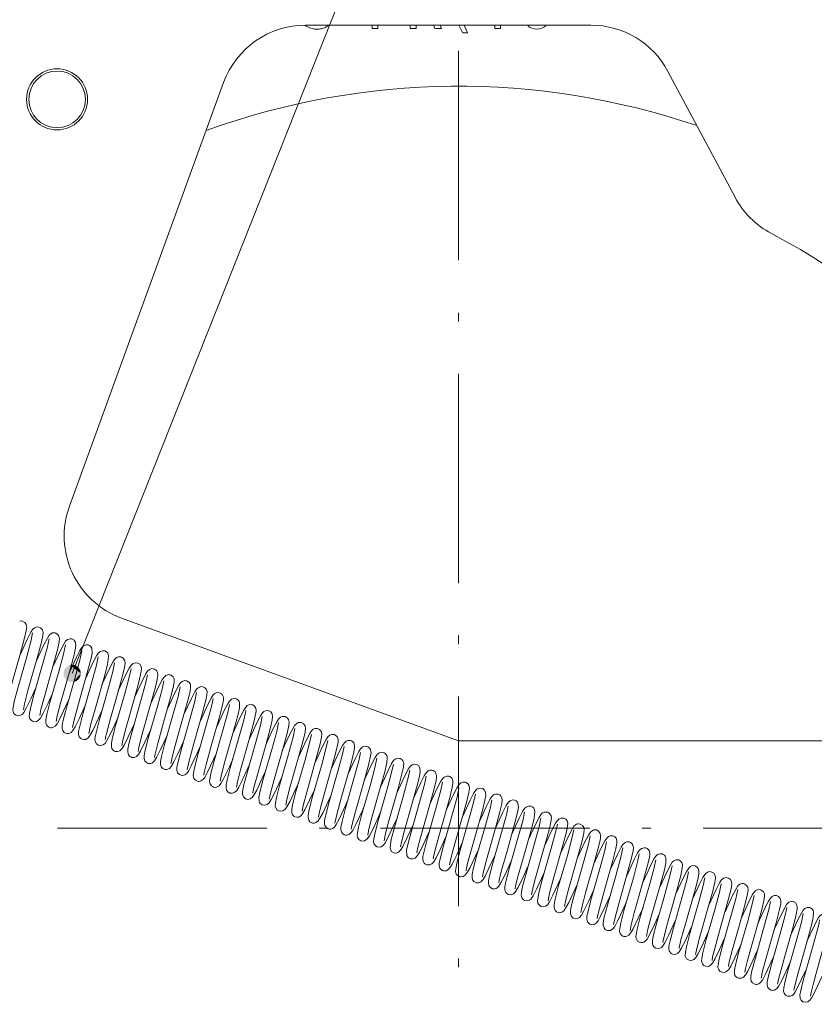
# Model space of a CAD drawing. Extents: x 30 to 578, y 14 to 406.
# Drawn here: x 446 to 492, y 146 to 202 of the extents above; entities that cross this region are included whole.
import ezdxf

# ---------------------------------------------------------------- set-up
doc = ezdxf.new("R2010")
doc.units = 0
doc.linetypes.add('DASHDOT', pattern=[18.5, 12, -3, 0.5, -3])

msp = doc.modelspace()

# ---------------------------------------------------------------- linework, layer by layer
at = {"color": 7, "linetype": 'DASHDOT', "lineweight": 13}
for p, q in [((471.114502, 255.714966), (471.114502, 55.659462)), ((571.142273, 155.68721), (371.086761, 155.68721))]:
    msp.add_line(p, q, dxfattribs=at)
at = {"color": 7, "lineweight": 13}
for p, q in [((462.32782, 201.676285), (462.333801, 201.68718)), ((462.394165, 201.635117), (462.32782, 201.676285)), ((462.358948, 201.68721), (478.712921, 201.68721)), ((462.460907, 201.598267), (462.394165, 201.635117)), ((462.528046, 201.565765), (462.460907, 201.598267)), ((462.595581, 201.537598), (462.528046, 201.565765)), ((462.663544, 201.513763), (462.595581, 201.537598)), ((462.731873, 201.494263), (462.663544, 201.513763)), ((462.800629, 201.479095), (462.731873, 201.494263)), ((462.869751, 201.468262), (462.800629, 201.479095)), ((462.939301, 201.461761), (462.869751, 201.468262)), ((463.009247, 201.459595), (462.939301, 201.461761)), ((463.079315, 201.461197), (463.009247, 201.459595)), ((463.146362, 201.465988), (463.079315, 201.461197)), ((463.210449, 201.473969), (463.146362, 201.465988)), ((463.271545, 201.485138), (463.210449, 201.473969)), ((463.32962, 201.499512), (463.271545, 201.485138)), ((463.384735, 201.517075), (463.32962, 201.499512)), ((463.436829, 201.537842), (463.384735, 201.517075)), ((463.485931, 201.561783), (463.436829, 201.537842)), ((463.532074, 201.588928), (463.485931, 201.561783)), ((463.575195, 201.619263), (463.532074, 201.588928)), ((463.623932, 201.659302), (463.575195, 201.619263)), ((463.652618, 201.687241), (463.623932, 201.659302)), ((466.168304, 201.505219), (466.168304, 201.687241)), ((466.506165, 201.505219), (466.168304, 201.505219)), ((466.506165, 201.687241), (466.506165, 201.505219)), ((468.357971, 201.505219), (468.357971, 201.687241)), ((468.695831, 201.505219), (468.357971, 201.505219)), ((468.695831, 201.687241), (468.695831, 201.505219)), ((469.759308, 201.505219), (469.680511, 201.687241)), ((470.149933, 201.505219), (469.759308, 201.505219)), ((470.065491, 201.687241), (470.149933, 201.505219)), ((471.188751, 201.575989), (471.134521, 201.687241)), ((471.274536, 201.41806), (471.188751, 201.575989)), ((471.370392, 201.257431), (471.274536, 201.41806)), ((471.436737, 201.687241), (471.477631, 201.593109)), ((471.477631, 201.593109), (471.556671, 201.427689)), ((471.556671, 201.427689), (471.64502, 201.257431)), ((473.193237, 201.505219), (473.193237, 201.687241)), ((473.531097, 201.505219), (473.193237, 201.505219)), ((473.531097, 201.687241), (473.531097, 201.505219)), ((475.090302, 201.659698), (475.068451, 201.687241)), ((475.195221, 201.572784), (475.090302, 201.659698)), ((475.316254, 201.510681), (475.195221, 201.572784)), ((475.4534, 201.473434), (475.316254, 201.510681)), ((475.60672, 201.461029), (475.4534, 201.473434)), ((475.76001, 201.473312), (475.60672, 201.461029)), ((475.897186, 201.510178), (475.76001, 201.473312)), ((476.018219, 201.571625), (475.897186, 201.510178)), ((476.123108, 201.657639), (476.018219, 201.571625)), ((476.146881, 201.687241), (476.123108, 201.657639)), ((471.64502, 201.257431), (471.370392, 201.257431)), ((483.125793, 199.038116), (486.967255, 191.827286)), ((448.824615, 174.120956), (457.660461, 198.397308)), ((471.114502, 160.68721), (451.812958, 167.712402)), ((447.02356, 167.2108), (447.06842, 167.2034)), ((456.531036, 163.759216), (456.555786, 163.745422)), ((458.930298, 162.416336), (458.930145, 162.411957)), ((464.000488, 161.042221), (463.982208, 161.047195)), ((503.087158, 160.68721), (471.114502, 160.68721)), ((467.387512, 159.337494), (467.378967, 159.267441)), ((454.258057, 159.056381), (454.284607, 159.048752)), ((458.659821, 158.289322), (458.664337, 158.298477)), ((459.33725, 157.691254), (459.336548, 157.680115)), ((472.487946, 157.953094), (472.505981, 157.944794)), ((461.703705, 156.355209), (461.736206, 156.336517)), ((479.928436, 155.238281), (479.957458, 155.232742)), ((471.198853, 152.892441), (471.234589, 152.886047)), ((474.823395, 152.463455), (474.809143, 152.405792)), ((475.403503, 152.315964), (475.31134, 151.866013)), ((489.420044, 151.788635), (489.458191, 151.766098)), ((478.674591, 150.169495), (478.650208, 150.180389)), ((482.9422, 149.109024), (482.944733, 149.113556)), ((483.773041, 148.830872), (483.768555, 148.787476)), ((487.162292, 147.081055), (487.17395, 147.078033))]:
    msp.add_line(p, q, dxfattribs=at)
for points in [[(448.97876, 164.544693), (485.493317, 256.477997), (488.493317, 256.477997)], [(446.133179, 167.544449), (446.268707, 167.470276), (446.35144, 167.344086), (446.37381, 167.200684), (446.351959, 167.005768), (446.256439, 166.579834), (445.982574, 165.575775), (445.483948, 163.825897), (445.295807, 163.102585), (445.241516, 162.809494)], [(445.990173, 165.600952), (446.415039, 166.522095), (446.618469, 166.91452), (446.712738, 167.058517), (446.812958, 167.155136), (446.915375, 167.201828), (447.02356, 167.2108)], [(447.06842, 167.2034), (447.17337, 167.156265), (447.276031, 167.037018), (447.312744, 166.891724), (447.299469, 166.709824), (447.219391, 166.331131), (446.993774, 165.486343), (446.445709, 163.562866), (446.244232, 162.797195), (446.181458, 162.467758)], [(446.713531, 166.862564), (446.630066, 166.446991), (446.392548, 165.564499), (445.86145, 163.701111), (445.661804, 162.941238), (445.593872, 162.608475), (445.583038, 162.43103), (445.618164, 162.295868), (445.681824, 162.207474), (445.760834, 162.151169)], [(447.653381, 166.520935), (447.542664, 165.996841), (447.248535, 164.927536), (446.766846, 163.234879), (446.588654, 162.544266), (446.530151, 162.242416), (446.522736, 162.087036), (446.561615, 161.945938), (446.625275, 161.861572), (446.702576, 161.808029)], [(446.92926, 165.257706), (447.355347, 166.181549), (447.558563, 166.573425), (447.662048, 166.728775), (447.760498, 166.818542), (447.860229, 166.861298), (448.008057, 166.861404)], [(448.070343, 166.839096), (448.15799, 166.775955), (448.219849, 166.685822), (448.252899, 166.535507), (448.236908, 166.353958), (448.156555, 165.978775), (447.916626, 165.08432), (447.386353, 163.224274), (447.189453, 162.478394), (447.121277, 162.126114)], [(447.870209, 164.918274), (448.301605, 165.852798), (448.496277, 166.22789), (448.604065, 166.389618), (448.712952, 166.484482), (448.860443, 166.528091), (448.951752, 166.518555)], [(449.100159, 166.431274), (449.161713, 166.338516), (449.192444, 166.189484), (449.175293, 166.005142), (449.087585, 165.602295), (448.842468, 164.693863), (448.312866, 162.835434), (448.121582, 162.105179), (448.060913, 161.784698)], [(448.593323, 166.179077), (448.481812, 165.651962), (448.187042, 164.580811), (447.705353, 162.887878), (447.526978, 162.195618), (447.468292, 161.887329), (447.465576, 161.716492), (447.507843, 161.591675), (447.571442, 161.513321), (447.647705, 161.463196)], [(448.807526, 164.570435), (449.225861, 165.478455), (449.41629, 165.850784), (449.530945, 166.031357), (449.628204, 166.126877), (449.762268, 166.182281), (449.899109, 166.174683)], [(450.102814, 165.993011), (450.118683, 165.68808), (450.04657, 165.340424), (449.828796, 164.518723), (449.282379, 162.601501), (449.069733, 161.799896), (449.000397, 161.443558)], [(449.533264, 165.836441), (449.41864, 165.297714), (449.133789, 164.262604), (448.652191, 162.570923), (448.47113, 161.871826), (448.408997, 161.551651), (448.403076, 161.394043), (448.435028, 161.273605), (448.521454, 161.162292), (448.59549, 161.117325)], [(450.473083, 165.494553), (450.372711, 165.011444), (450.094818, 163.99469), (449.60965, 162.292557), (449.411346, 161.531189), (449.349548, 161.214447), (449.342804, 161.054214), (449.387909, 160.906693), (449.475739, 160.808975), (449.545532, 160.77092)], [(449.746063, 164.22522), (450.170532, 165.146133), (450.376587, 165.54451), (450.477325, 165.697433), (450.593292, 165.800873), (450.720367, 165.842819), (450.848694, 165.829865)], [(451.071167, 165.517303), (450.999664, 165.056137), (450.805084, 164.309143), (450.290527, 162.503387), (450.039185, 161.579742), (449.939819, 161.100739)], [(450.686218, 163.883896), (451.10556, 164.794189), (451.307709, 165.187225), (451.414398, 165.351807), (451.529541, 165.456558), (451.6427, 165.498306), (451.77179, 165.492706), (451.799225, 165.484253)], [(450.848694, 165.829865), (450.948425, 165.77626), (451.018707, 165.697021), (451.068542, 165.550507), (451.071167, 165.517303)], [(451.799225, 165.484253), (451.896759, 165.427322), (451.98642, 165.299301), (452.011169, 165.168457), (451.992615, 164.971222), (451.901428, 164.557297), (451.63443, 163.573807), (451.135864, 161.825439), (450.941864, 161.086594), (450.89801, 160.885315)], [(451.412689, 165.151978), (451.31012, 164.660202), (451.038574, 163.666718), (450.53717, 161.906235), (450.309814, 160.99617)], [(452.352173, 164.80954), (452.251984, 164.327271), (451.993683, 163.379425), (451.490051, 161.612381), (451.295624, 160.86821), (451.23111, 160.545883), (451.226562, 160.338608)], [(451.624481, 163.538757), (452.044189, 164.449997), (452.243927, 164.839096), (452.36145, 165.018768)], [(452.750031, 165.137939), (452.848511, 165.074524), (452.929871, 164.947815), (452.951202, 164.800735), (452.923492, 164.579315), (452.818909, 164.126846), (452.528839, 163.072159), (452.050354, 161.391724), (451.876038, 160.720535), (451.819031, 160.415741)], [(452.36145, 165.018768), (452.478363, 165.119553), (452.616028, 165.159821), (452.750031, 165.137939)], [(452.56488, 163.198776), (452.984772, 164.110229), (453.19043, 164.509354), (453.291809, 164.665268), (453.412231, 164.774139)], [(453.699341, 164.791672), (453.803558, 164.716782), (453.874451, 164.591339), (453.890106, 164.431046), (453.855621, 164.197235), (453.734863, 163.692062), (453.399597, 162.488342), (452.95929, 160.936417), (452.799286, 160.305099), (452.758881, 160.073425)], [(453.291595, 164.467148), (453.182037, 163.948135), (452.899445, 162.918915), (452.415314, 161.219009), (452.231659, 160.51149), (452.169525, 160.196198), (452.161926, 160.029083), (452.207794, 159.880234)], [(453.505707, 162.859909), (453.929443, 163.779099), (454.130646, 164.168716), (454.244263, 164.339325), (454.345825, 164.428619), (454.461182, 164.471634)], [(454.646667, 164.445923), (454.760651, 164.35379), (454.81958, 164.229645), (454.828369, 164.066284), (454.785553, 163.806946), (454.638641, 163.213547), (454.240509, 161.801682), (453.863708, 160.462494), (453.728638, 159.913727), (453.698822, 159.731247)], [(445.770905, 162.146347), (445.875, 162.119308), (445.98175, 162.128983), (446.107452, 162.193817), (446.209656, 162.308838), (446.349213, 162.547729), (446.635345, 163.136429), (446.904419, 163.728119)], [(454.23111, 164.126144), (454.130402, 163.641296), (453.860291, 162.652115), (453.359833, 160.895447), (453.166473, 160.14946), (453.108063, 159.847321), (453.102325, 159.678085), (453.143799, 159.54454), (453.220978, 159.452103)], [(455.170807, 163.784012), (455.050842, 163.224289), (454.753601, 162.147812), (454.277832, 160.474915), (454.102905, 159.793686), (454.047852, 159.507248), (454.040649, 159.347397), (454.087311, 159.195419), (454.180176, 159.095352), (454.258057, 159.056381)], [(454.447968, 162.524094), (454.866821, 163.43277), (455.073334, 163.832336), (455.1763, 163.988358), (455.289978, 164.089447), (455.424438, 164.13269), (455.512695, 164.128036)], [(455.590729, 164.101578), (455.698029, 164.014389), (455.754242, 163.90567), (455.769592, 163.744934), (455.735046, 163.511749), (455.610596, 162.992752), (455.27301, 161.782211), (454.847595, 160.283752), (454.683807, 159.64238), (454.638733, 159.389725)], [(455.387817, 162.182495), (455.813232, 163.10463), (456.015808, 163.495255), (456.129211, 163.662399), (456.229309, 163.747513), (456.378876, 163.791794), (456.531036, 163.759216)], [(456.555786, 163.745422), (456.661743, 163.63681), (456.706909, 163.500122), (456.701355, 163.324783), (456.641754, 163.018326), (456.450012, 162.279343), (455.951752, 160.53038), (455.681671, 159.542313), (455.578522, 159.048599)], [(446.818359, 161.7771), (446.927002, 161.788696), (447.05719, 161.860519), (447.162384, 161.986313), (447.299622, 162.22641), (447.595917, 162.839691), (447.844543, 163.387299)], [(447.869995, 161.447739), (448.003418, 161.524612), (448.113892, 161.662857), (448.270325, 161.945084), (448.601166, 162.640976), (448.785858, 163.049423)], [(456.110687, 163.442902), (456.009155, 162.955002), (455.743561, 161.981995), (455.244293, 160.229935), (455.051178, 159.488861), (454.987091, 159.162018), (454.981079, 158.996475), (455.025085, 158.856262), (455.131134, 158.745712), (455.2229, 158.707016)], [(457.050598, 163.100906), (456.957916, 162.6483), (456.697876, 161.69075), (456.183685, 159.886124), (455.990295, 159.143494), (455.926697, 158.817871), (455.919647, 158.667694), (455.956207, 158.529938), (456.038452, 158.426697), (456.156403, 158.366379)], [(456.325775, 161.836258), (456.751556, 162.759537), (456.942871, 163.131027), (457.058838, 163.308395), (457.15213, 163.395111), (457.278381, 163.44577), (457.42923, 163.434479), (457.467255, 163.419037)], [(457.578674, 163.328278), (457.64325, 163.179047), (457.644836, 163.016098), (457.594025, 162.732941), (457.424683, 162.065674), (456.987885, 160.526489), (456.655792, 159.334854), (456.541992, 158.860306), (456.518097, 158.70636)], [(457.265076, 161.492767), (457.690613, 162.415604), (457.895355, 162.810837), (457.989807, 162.955185), (458.109406, 163.064011), (458.245483, 163.107361), (458.369446, 163.092529), (458.399384, 163.080811)], [(448.916901, 161.160873), (449.022278, 161.274628), (449.146912, 161.482758), (449.392944, 161.97998), (449.727509, 162.712418)], [(457.99054, 162.758438), (457.897339, 162.304077), (457.637329, 161.346954), (457.12384, 159.544815), (456.930634, 158.803055), (456.868927, 158.492859), (456.858734, 158.339691), (456.882996, 158.21727), (456.964905, 158.096039), (457.086029, 158.026978)], [(458.572113, 162.881714), (458.56778, 162.560806), (458.471649, 162.131912), (458.19104, 161.104156), (457.693359, 159.356949), (457.509796, 158.648987), (457.45755, 158.364731)], [(458.203003, 161.14624), (458.629059, 162.070541), (458.82074, 162.443344), (458.928345, 162.611298), (459.013611, 162.697998), (459.110199, 162.749725), (459.25296, 162.763672), (459.328064, 162.743713)], [(459.328064, 162.743713), (459.435638, 162.670746), (459.509827, 162.546295), (459.528748, 162.403397), (459.527618, 162.376236)], [(449.997192, 160.985565), (450.155396, 161.273026), (450.493103, 161.985352), (450.667633, 162.371719)], [(450.496124, 160.424866), (450.610443, 160.407928), (450.759827, 160.452026), (450.861298, 160.538513), (450.974091, 160.705063), (451.171173, 161.084427), (451.606934, 162.028748)], [(458.930145, 162.411957), (458.911896, 162.290497), (458.814911, 161.873978), (458.52066, 160.806198), (458.04303, 159.12764), (457.866455, 158.443634), (457.807343, 158.140091), (457.799316, 157.986038), (457.827606, 157.863678), (457.918945, 157.741623), (458.013306, 157.688843)], [(459.527618, 162.376236), (459.399414, 161.743484), (459.113434, 160.701981), (458.634094, 159.019409), (458.456696, 158.338821), (458.396973, 158.022354)], [(459.869843, 162.073837), (459.766357, 161.57811), (459.501801, 160.609711), (459.001312, 158.85321), (458.807281, 158.106354), (458.740997, 157.743729)], [(459.142029, 160.80249), (459.560913, 161.712082), (459.765167, 162.109421), (459.878082, 162.28157), (459.957336, 162.358688), (460.05777, 162.410034), (460.210266, 162.418732), (460.255096, 162.406555)], [(460.255096, 162.406555), (460.369446, 162.334961), (460.438965, 162.232834), (460.468689, 162.076767), (460.44519, 161.866379), (460.35199, 161.452332), (460.073212, 160.430588), (459.576202, 158.686142), (459.397675, 158.002365), (459.341125, 157.724121), (459.33725, 157.691254)], [(460.081848, 160.460983), (460.507782, 161.385071), (460.710754, 161.777771), (460.806824, 161.925751), (460.853241, 161.97876)], [(461.182159, 162.068573), (461.29303, 162.007797), (461.375275, 161.898911), (461.40802, 161.757675), (461.393768, 161.575668), (461.314667, 161.202469), (461.085114, 160.343506), (460.548584, 158.46138), (460.342285, 157.680435), (460.276276, 157.337448)], [(451.446869, 160.079376), (451.569641, 160.06723), (451.71106, 160.116776), (451.827942, 160.229691), (451.951935, 160.430466), (452.191833, 160.910965), (452.545593, 161.68396)], [(460.809326, 161.731094), (460.702637, 161.223251), (460.417236, 160.183029), (459.933655, 158.485153), (459.74353, 157.750015), (459.686066, 157.451355), (459.691956, 157.223709)], [(461.748749, 161.389038), (461.645691, 160.895569), (461.364929, 159.869965), (460.86911, 158.128586), (460.687714, 157.428558), (460.627075, 157.120773), (460.620087, 156.94136), (460.6828, 156.774811)], [(461.0224, 160.121429), (461.442902, 161.034073), (461.639282, 161.416595), (461.746552, 161.583984), (461.848267, 161.682663), (461.899628, 161.711441)], [(462.111298, 161.72934), (462.244537, 161.655045), (462.325104, 161.532745), (462.348511, 161.387894), (462.325378, 161.184326), (462.233154, 160.773743), (461.973145, 159.817413), (461.472961, 158.06337), (461.277435, 157.31813), (461.216187, 156.994949)], [(461.963257, 159.782623), (462.388733, 160.705307), (462.593384, 161.100235), (462.6987, 161.257889), (462.792175, 161.343628), (462.895905, 161.38887), (462.950134, 161.39711)], [(463.044647, 161.388748), (463.1521, 161.339233), (463.251801, 161.220825), (463.287384, 161.07962), (463.272888, 160.88707), (463.193573, 160.514511), (462.951233, 159.610565), (462.419128, 157.743851), (462.216827, 156.973816), (462.156128, 156.653107)], [(449.545532, 160.77092), (449.656097, 160.749863), (449.759064, 160.766495), (449.89032, 160.847687), (449.997192, 160.985565)], [(450.309814, 160.99617), (450.281189, 160.781876), (450.297211, 160.635849), (450.37262, 160.504654), (450.496124, 160.424866)], [(452.395874, 159.734863), (452.53302, 159.728592), (452.663483, 159.783096), (452.775848, 159.898422), (452.895233, 160.094559), (453.150665, 160.608902), (453.48288, 161.335922)], [(453.342102, 159.391342), (453.463745, 159.38533), (453.582458, 159.427811), (453.697754, 159.532684), (453.81897, 159.723221), (454.047852, 160.176636), (454.423157, 160.994766)], [(462.688324, 161.047867), (462.588348, 160.566132), (462.323914, 159.596619), (461.823853, 157.84198), (461.629486, 157.096451), (461.565186, 156.768753), (461.560608, 156.590698), (461.595184, 156.477219), (461.660919, 156.389069), (461.703705, 156.355209)], [(462.903839, 159.442947), (463.32962, 160.366119), (463.532257, 160.757156), (463.637726, 160.915436), (463.73822, 161.005951), (463.839844, 161.048004), (463.982208, 161.047195)], [(464.000488, 161.042221), (464.096771, 160.993332), (464.170654, 160.914795), (464.222198, 160.780853), (464.223206, 160.623627), (464.172363, 160.339706), (464.003693, 159.674759), (463.559998, 158.111496), (463.22879, 156.921066), (463.116272, 156.446915), (463.096008, 156.311615)], [(454.284607, 159.048752), (454.407806, 159.044205), (454.549438, 159.104004), (454.6586, 159.218964), (454.788879, 159.436523), (455.052551, 159.97229), (455.362946, 160.652878)], [(455.307922, 158.698395), (455.426971, 158.726166), (455.545959, 158.812836), (455.643555, 158.945663), (455.808075, 159.24852), (456.151733, 159.976852), (456.302094, 160.309998)], [(463.628082, 160.706512), (463.526154, 160.216934), (463.260742, 159.244766), (462.7612, 157.491684), (462.567474, 156.747543), (462.506012, 156.436188), (462.497559, 156.272537), (462.538055, 156.128616), (462.603729, 156.043945), (462.675995, 155.994415)], [(464.567963, 160.364944), (464.476166, 159.915558), (464.228058, 158.999832), (463.709534, 157.180527), (463.516907, 156.446579), (463.448273, 156.111511), (463.436981, 155.933548), (463.460754, 155.823212), (463.548615, 155.696976), (463.619629, 155.650299)], [(463.845062, 159.104279), (464.264862, 160.014862), (464.468994, 160.410065), (464.577606, 160.573792), (464.688538, 160.670547), (464.787018, 160.707794), (464.924469, 160.704651)], [(465.039001, 160.649277), (465.112793, 160.568634), (465.163513, 160.426422), (465.159515, 160.254211), (465.097656, 159.934662), (464.905426, 159.194687), (464.391815, 157.391891), (464.138458, 156.462585), (464.035736, 155.970108)], [(464.782776, 158.75737), (465.21582, 159.695648), (465.405945, 160.062958), (465.509094, 160.221497), (465.599091, 160.30983), (465.737091, 160.367889), (465.87027, 160.361252)], [(466.054382, 160.223465), (466.106812, 160.010422), (466.083466, 159.813385), (465.982635, 159.36908), (465.695374, 158.320984), (465.215118, 156.635452), (465.028442, 155.916779), (464.97525, 155.628845)], [(456.358765, 158.380829), (456.472321, 158.457504), (456.572998, 158.587784), (456.73407, 158.879883), (457.083099, 159.617126), (457.244354, 159.974258)], [(465.507935, 160.022919), (465.406372, 159.534821), (465.128784, 158.519592), (464.644318, 156.819885), (464.44635, 156.059814), (464.384033, 155.740097), (464.376831, 155.590897), (464.408112, 155.462845), (464.496643, 155.347672), (464.566589, 155.304688)], [(466.447815, 159.680038), (466.333893, 159.143921), (466.049316, 158.109482), (465.567261, 156.416275), (465.388397, 155.726974), (465.326721, 155.418121), (465.316223, 155.257568), (465.340668, 155.138138), (465.413544, 155.026077), (465.515656, 154.958466)], [(465.721344, 158.412231), (466.14035, 159.321808), (466.349304, 159.726822), (466.458618, 159.891266), (466.562012, 159.983032), (466.693115, 160.028259), (466.818878, 160.016891)], [(467.03833, 159.767914), (467.013, 159.418869), (466.891235, 158.907318), (466.557434, 157.708282), (466.1185, 156.16185), (465.957306, 155.528168), (465.914703, 155.286621)], [(466.659973, 158.067383), (467.080688, 158.980667), (467.286743, 159.380478), (467.402496, 159.553864), (467.493683, 159.635742), (467.610779, 159.682861), (467.744507, 159.678894), (467.76944, 159.671494)], [(467.76944, 159.671494), (467.872864, 159.611725), (467.939178, 159.530899), (467.984467, 159.379791), (467.975616, 159.209808), (467.96994, 159.172485)], [(457.404938, 158.10881), (457.506958, 158.237137), (457.659821, 158.510941), (457.987793, 159.198959), (458.184967, 159.634827)], [(467.378967, 159.267441), (467.308441, 158.940567), (467.071411, 158.05751), (466.532349, 156.165756), (466.337158, 155.422836), (466.267151, 155.080017), (466.256989, 154.902527), (466.295776, 154.762558), (466.371979, 154.666977), (466.466156, 154.612198)], [(467.96994, 159.172485), (467.687073, 158.036057), (467.135406, 156.100006), (466.920868, 155.2901), (466.854156, 154.944305)], [(468.720337, 159.325409), (468.822998, 159.260422), (468.905731, 159.13002), (468.925507, 158.972412), (468.897156, 158.759521), (468.781189, 158.264206), (468.459747, 157.104584), (468.016571, 155.54657), (467.845428, 154.883255), (467.793762, 154.60199)], [(468.243011, 159.066711), (468.346039, 159.216095), (468.471191, 159.314606), (468.621582, 159.34584), (468.720337, 159.325409)], [(458.940094, 157.351685), (459.049042, 157.329544), (459.179169, 157.354782), (459.289642, 157.429459), (459.393372, 157.563904), (459.553772, 157.855499), (459.876587, 158.535583), (460.063416, 158.94873)], [(459.868561, 157.014618), (460.008087, 156.987747), (460.145966, 157.025528), (460.26825, 157.129791), (460.387939, 157.313919), (460.595184, 157.719589), (461.001984, 158.603699)], [(468.327057, 158.995453), (468.222168, 158.494461), (467.948822, 157.495773), (467.463562, 155.793213), (467.265411, 155.03215), (467.195282, 154.593185)], [(467.599213, 157.724213), (468.019928, 158.637604), (468.226196, 159.037842), (468.243011, 159.066711)], [(469.266479, 158.653336), (469.166992, 158.17363), (468.908997, 157.226486), (468.40509, 155.458572), (468.218567, 154.748199), (468.14917, 154.414413), (468.160461, 154.111649)], [(468.539246, 157.383331), (468.95874, 158.294022), (469.158966, 158.683914), (469.269196, 158.854156), (469.341675, 158.928589)], [(469.67218, 158.978271), (469.775635, 158.90538), (469.849182, 158.776978), (469.864624, 158.614319), (469.833313, 158.398163), (469.711212, 157.884247), (469.37793, 156.686798), (468.938019, 155.136978), (468.776306, 154.501404), (468.733551, 154.259064)], [(469.47998, 157.044174), (469.906952, 157.970154), (470.096619, 158.338745), (470.202118, 158.503754), (470.303528, 158.60318), (470.388214, 158.645477)], [(470.618561, 158.633026), (470.732056, 158.543884), (470.794159, 158.416061), (470.802826, 158.249008), (470.763123, 158.006317), (470.62381, 157.438507), (470.243683, 156.086411), (469.857452, 154.719193), (469.711914, 154.139587), (469.673492, 153.917038)], [(458.013306, 157.688843), (458.166321, 157.675781), (458.307526, 157.735779), (458.408356, 157.839539), (458.52417, 158.026672), (458.659821, 158.289322)], [(460.801147, 156.676132), (460.909821, 156.646713), (461.061401, 156.671829), (461.174286, 156.750046), (461.286774, 156.901581), (461.464966, 157.233871), (461.839783, 158.034805), (461.941132, 158.259857)], [(470.205933, 158.311356), (470.113586, 157.860184), (469.866211, 156.947205), (469.348511, 155.130997), (469.147552, 154.361954), (469.085144, 154.049088), (469.075684, 153.879883), (469.110748, 153.745331), (469.160675, 153.671143)], [(471.145569, 157.969925), (471.038971, 157.46199), (470.759064, 156.440964), (470.274963, 154.74173), (470.081177, 153.994614), (470.020905, 153.679123), (470.017914, 153.511612), (470.056152, 153.391815), (470.140778, 153.291458), (470.18869, 153.260757)], [(470.420807, 156.705261), (470.853088, 157.641953), (471.042572, 158.008194), (471.143707, 158.164597), (471.257263, 158.270523), (471.382935, 158.316422), (471.439758, 158.319305)], [(471.563995, 158.288055), (471.665894, 158.208679), (471.72699, 158.098022), (471.74527, 157.95105), (471.715881, 157.72847), (471.597656, 157.225616), (471.282013, 156.087433), (470.836334, 154.520538), (470.665771, 153.859802), (470.613434, 153.575333)], [(471.36264, 156.36824), (471.7883, 157.290955), (471.978943, 157.660645), (472.088074, 157.828812), (472.196594, 157.928558), (472.339722, 157.976486), (472.487946, 157.953094)], [(458.740997, 157.743729), (458.743439, 157.606232), (458.797516, 157.466797), (458.911469, 157.364868), (458.940094, 157.351685)], [(461.736206, 156.336517), (461.855042, 156.304504), (461.960297, 156.315567), (462.083252, 156.380219), (462.18399, 156.49382), (462.320557, 156.726913), (462.589722, 157.278229), (462.879364, 157.914215)], [(462.745605, 155.969696), (462.853882, 155.964462), (462.959045, 155.99675), (463.076385, 156.090637), (463.181396, 156.242859), (463.361511, 156.584305), (463.749878, 157.418396), (463.820374, 157.57515)], [(472.085358, 157.628387), (471.984161, 157.141754), (471.718811, 156.16951), (471.219269, 154.416534), (471.026093, 153.675201), (470.962585, 153.35318), (470.955383, 153.187134), (470.995758, 153.049454), (471.094208, 152.939178), (471.198853, 152.892441)], [(472.505981, 157.944794), (472.608337, 157.863007), (472.675354, 157.723328), (472.681427, 157.555725), (472.636292, 157.29216), (472.487976, 156.696686), (472.086884, 155.275879), (471.712433, 153.943237), (471.586151, 153.430695), (471.553284, 153.233688)], [(472.302216, 156.025803), (472.727356, 156.947495), (472.918396, 157.318115), (473.03299, 157.493332), (473.123901, 157.578705), (473.245331, 157.629898), (473.390747, 157.624115), (473.444305, 157.6035)], [(473.520844, 157.550049), (473.604309, 157.418839), (473.624573, 157.276917), (473.599304, 157.066879), (473.496368, 156.617172), (473.200195, 155.539505), (472.7229, 153.863159), (472.549347, 153.194366), (472.49292, 152.891953)], [(463.796906, 155.622955), (463.903809, 155.657578), (464.006165, 155.737946), (464.109833, 155.88237), (464.279388, 156.198593), (464.644104, 156.976196), (464.761017, 157.235703)], [(464.846313, 155.317139), (464.951599, 155.402557), (465.056946, 155.553223), (465.235474, 155.890244), (465.63031, 156.737717), (465.701324, 156.895645)], [(473.025299, 157.286331), (472.926178, 156.80838), (472.66098, 155.835678), (472.16037, 154.079025), (471.965546, 153.331619), (471.904572, 153.026688), (471.894318, 152.854294), (471.928802, 152.720047), (472.006622, 152.618057), (472.134338, 152.551315)], [(473.96521, 156.944244), (473.861938, 156.449722), (473.580292, 155.421005), (473.08429, 153.678894), (472.897125, 152.953247), (472.84201, 152.667007), (472.836273, 152.490509), (472.879578, 152.356979), (472.970673, 152.256683), (473.065948, 152.211227)], [(473.239716, 155.67836), (473.665527, 156.601807), (473.856903, 156.973633), (473.965057, 157.141586), (474.083435, 157.249268), (474.21521, 157.292511), (474.335144, 157.280945), (474.377899, 157.264633)], [(474.527863, 157.115829), (474.558533, 156.853851), (474.507965, 156.57489), (474.338226, 155.906525), (473.901398, 154.367401), (473.574493, 153.19516), (473.455902, 152.701904), (473.432434, 152.550262)], [(474.178223, 155.33313), (474.604248, 156.257217), (474.795807, 156.62973), (474.903564, 156.797668), (474.991119, 156.885818), (475.132874, 156.947586), (475.266724, 156.941437), (475.307922, 156.927185)], [(465.89502, 155.064896), (466.010437, 155.235016), (466.20578, 155.611084), (466.616791, 156.500153), (466.642334, 156.557053)], [(474.90509, 156.601837), (474.800903, 156.103897), (474.527283, 155.103806), (474.028931, 153.353958), (473.838715, 152.61853), (473.779785, 152.308105), (473.777832, 152.136444), (473.827515, 152.001602), (473.892609, 151.928146), (473.991211, 151.873459)], [(475.501556, 156.648392), (475.447113, 156.231293), (475.277191, 155.562653), (474.840057, 154.022522), (474.508392, 152.831894), (474.395355, 152.35994), (474.371857, 152.208267)], [(475.117004, 154.988647), (475.53125, 155.888611), (475.741821, 156.298431), (475.85675, 156.472061), (475.936646, 156.547775), (476.035583, 156.596725), (476.184357, 156.604553), (476.235321, 156.590225)], [(476.235321, 156.590225), (476.339478, 156.525101), (476.423248, 156.393372), (476.443146, 156.24321), (476.416321, 156.032364), (476.313629, 155.586243), (476.017548, 154.509445), (475.540436, 152.833603), (475.403503, 152.315964)], [(466.466156, 154.612198), (466.585785, 154.593658), (466.687622, 154.615097), (466.81842, 154.704849), (466.923035, 154.847427), (467.089996, 155.156631), (467.456573, 155.936813), (467.582001, 156.215103)], [(467.416931, 154.266449), (467.54245, 154.252701), (467.686279, 154.302811), (467.804138, 154.417435), (467.93338, 154.628586), (468.186798, 155.139603), (468.520874, 155.870941)], [(475.844727, 156.259613), (475.746033, 155.783081), (475.476013, 154.793289), (474.823395, 152.463455)], [(476.78421, 155.917007), (476.683594, 155.432983), (476.419128, 154.463654), (475.920288, 152.713394), (475.724854, 151.963699), (475.662598, 151.649521), (475.655548, 151.467255)], [(476.056458, 154.646133), (476.477142, 155.559418), (476.685638, 155.963547), (476.771332, 156.097778)], [(477.162109, 156.25267), (477.266418, 156.194626), (477.347321, 156.090149), (477.381714, 155.958755), (477.372559, 155.78862), (477.308533, 155.468506), (477.108002, 154.701843), (476.587982, 152.877365), (476.338501, 151.954636), (476.251007, 151.522736)], [(476.771332, 156.097778), (476.885162, 156.211639), (476.987671, 156.257919), (477.14035, 156.258865), (477.162109, 156.25267)], [(476.996826, 154.30603), (477.422485, 155.229431), (477.627563, 155.625671), (477.733154, 155.784348), (477.828705, 155.872055)], [(478.090302, 155.91394), (478.219788, 155.840332), (478.298462, 155.722076), (478.32309, 155.587509), (478.303192, 155.387848), (478.20755, 154.958267), (477.947449, 154.001801), (477.44754, 152.248627), (477.250671, 151.497711), (477.190857, 151.180862)], [(468.366882, 153.921478), (468.503143, 153.913406), (468.638062, 153.968658), (468.752747, 154.087173), (468.876709, 154.29274), (469.126251, 154.796555), (469.459381, 155.525742)], [(469.31424, 153.577591), (469.469635, 153.577072), (469.594574, 153.639008), (469.699646, 153.755005), (469.836548, 153.987976), (470.105927, 154.539413), (470.396851, 155.178162)], [(477.723633, 155.574799), (477.62207, 155.087112), (477.357544, 154.117996), (476.859131, 152.369186), (476.663513, 151.61821), (476.601227, 151.301025), (476.593323, 151.144211), (476.631531, 151.002808)], [(478.663147, 155.233337), (478.563446, 154.752838), (478.299255, 153.783966), (477.799225, 152.02951), (477.604065, 151.280975), (477.54007, 150.954681), (477.532043, 150.814713), (477.572784, 150.657639), (477.640411, 150.570389)], [(477.938904, 153.969955), (478.363586, 154.890915), (478.56839, 155.286102), (478.676575, 155.447113), (478.772125, 155.532532), (478.876709, 155.575912)], [(479.021454, 155.573975), (479.130463, 155.522385), (479.227386, 155.404922), (479.261932, 155.268631), (479.25, 155.088211), (479.176453, 154.734085), (478.954437, 153.897781), (478.403564, 151.964478), (478.202087, 151.203903), (478.130798, 150.838959)], [(478.878296, 153.627792), (479.303955, 154.55072), (479.50824, 154.944794), (479.614868, 155.10379), (479.716858, 155.193863), (479.820129, 155.234772), (479.928436, 155.238281)], [(479.957458, 155.232742), (480.0755, 155.176056), (480.147186, 155.097916), (480.197083, 154.966125), (480.195831, 154.790207), (480.143768, 154.510239), (479.967041, 153.818665), (479.506653, 152.199036), (479.19696, 151.081329), (479.093201, 150.643631), (479.070709, 150.49678)], [(465.515656, 154.958466), (465.63382, 154.935608), (465.738403, 154.953827), (465.871155, 155.039322), (465.89502, 155.064896)], [(467.195282, 154.593185), (467.223175, 154.447449), (467.30545, 154.330643), (467.416931, 154.266449)], [(470.258728, 153.234528), (470.404694, 153.234146), (470.517242, 153.284607), (470.630371, 153.400375), (470.76297, 153.620865), (471.026764, 154.156754), (471.337585, 154.838196)], [(479.602814, 154.891937), (479.500916, 154.402466), (479.235718, 153.431122), (478.73645, 151.679077), (478.542633, 150.934784), (478.481171, 150.624298), (478.472565, 150.456436), (478.514923, 150.310654), (478.582581, 150.226028), (478.650208, 150.180389)], [(479.819763, 153.28981), (480.245422, 154.212555), (480.436127, 154.582382), (480.543335, 154.748184), (480.664429, 154.85675), (480.765228, 154.894028), (480.897491, 154.890671)], [(480.973541, 154.861191), (481.058075, 154.793564), (481.115753, 154.6996), (481.142303, 154.554901), (481.123993, 154.370377), (481.036438, 153.970139), (480.775238, 153.005173), (480.261536, 151.203018), (480.070831, 150.474564), (480.010529, 150.155487)], [(471.234589, 152.886047), (471.387634, 152.905838), (471.51059, 152.987885), (471.617737, 153.130188), (471.782196, 153.432709), (472.12616, 154.161575), (472.27655, 154.49469)], [(472.286316, 152.550934), (472.401398, 152.604477), (472.513916, 152.722763), (472.641022, 152.935013), (472.883881, 153.425919), (473.217346, 154.15567)], [(480.542664, 154.550232), (480.431915, 154.026138), (480.137726, 152.956665), (479.656006, 151.263855), (479.477203, 150.570511), (479.417664, 150.258087), (479.414307, 150.093765), (479.458771, 149.960876), (479.526306, 149.880264), (479.592438, 149.837006)], [(481.482605, 154.208405), (481.386627, 153.742645), (481.141663, 152.839905), (480.623322, 151.02121), (480.425079, 150.262939), (480.360474, 149.938736), (480.350983, 149.785995), (480.382019, 149.650452), (480.472931, 149.532211), (480.537842, 149.49205)], [(480.757904, 152.944061), (481.190277, 153.88089), (481.386627, 154.259064), (481.5, 154.426804), (481.616821, 154.521805), (481.76535, 154.557693), (481.841949, 154.547638)], [(482.000092, 154.448761), (482.057312, 154.352264), (482.081665, 154.195175), (482.058197, 153.998093), (481.957092, 153.552963), (481.669617, 152.504364), (481.189606, 150.819611), (481.011292, 150.136658), (480.950134, 149.814301)], [(481.697571, 152.601395), (482.123688, 153.525375), (482.323944, 153.912491), (482.424622, 154.066238), (482.52832, 154.163422), (482.665344, 154.213577), (482.789673, 154.203629)], [(473.333954, 152.257553), (473.438232, 152.360245), (473.551178, 152.539505), (473.779602, 152.991592), (474.159424, 153.81955)], [(474.395996, 152.04303), (474.520081, 152.251129), (474.764679, 152.74585), (475.09964, 153.479141)], [(482.422516, 153.866135), (482.330017, 153.414383), (482.077881, 152.484772), (481.557587, 150.658691), (481.360321, 149.900742), (481.299591, 149.590958), (481.292114, 149.425949), (481.331818, 149.287872), (481.387054, 149.212997), (481.486115, 149.145996)], [(482.998322, 154.00647), (483.004272, 153.694534), (482.918335, 153.298126), (482.67572, 152.397415), (482.147614, 150.544769), (481.954132, 149.809067), (481.889587, 149.472183)], [(483.362305, 153.523575), (483.361298, 153.508804), (483.334717, 153.351837), (483.216309, 152.863846), (482.880524, 151.661896), (482.446655, 150.131195), (482.284271, 149.488174), (482.236877, 149.228409), (482.232208, 149.082092), (482.265991, 148.957108), (482.342896, 148.855881), (482.435211, 148.800018)], [(482.635315, 152.254471), (483.05481, 153.165115), (483.261261, 153.565826), (483.36676, 153.726929), (483.459595, 153.815613), (483.580688, 153.867615), (483.671844, 153.87262), (483.739288, 153.858749)], [(483.960876, 153.519241), (483.860199, 152.965714), (483.613953, 152.051025), (483.096741, 150.237411), (482.89743, 149.483063), (482.82901, 149.129929)], [(483.574066, 151.910095), (484.009399, 152.853561), (484.19754, 153.21756), (484.315369, 153.395447), (484.432709, 153.493668), (484.547119, 153.529724), (484.690155, 153.512939)], [(483.739288, 153.858749), (483.849792, 153.795364), (483.91629, 153.71225), (483.954987, 153.599716), (483.960876, 153.519241)], [(484.690155, 153.512939), (484.797791, 153.445969), (484.859741, 153.363754), (484.898834, 153.225662), (484.890839, 153.058624), (484.827942, 152.740692), (484.635712, 152.002747), (484.121155, 150.196762), (483.869171, 149.271378), (483.784607, 148.900558), (483.773041, 148.830872)], [(474.920166, 151.535233), (475.06427, 151.517044), (475.183777, 151.554993), (475.286774, 151.638626), (475.401031, 151.803925), (475.594543, 152.174194), (476.011536, 153.07518), (476.039062, 153.136475)], [(484.30191, 153.18103), (484.199951, 152.691833), (483.922577, 151.677658), (483.437225, 149.974762), (483.242157, 149.226151), (483.180084, 148.912582)], [(484.513763, 151.568207), (484.933319, 152.479126), (485.124084, 152.85231), (485.235168, 153.028427), (485.268768, 153.069)], [(485.640869, 153.166565), (485.748932, 153.092636), (485.824432, 152.960739), (485.840027, 152.814529), (485.807312, 152.580383), (485.68634, 152.071625), (485.353485, 150.875504), (484.913574, 149.325958), (484.751526, 148.689423), (484.708282, 148.444962)], [(485.268768, 153.069), (485.382629, 153.156662), (485.521118, 153.189606), (485.640869, 153.166565)], [(474.809143, 152.405792), (474.729736, 152.03598), (474.713318, 151.839264), (474.747375, 151.695892), (474.845428, 151.576004), (474.920166, 151.535233)], [(475.847839, 151.198196), (475.982056, 151.17334), (476.115723, 151.208618), (476.232117, 151.302658), (476.339752, 151.459839), (476.534698, 151.832718), (476.949432, 152.728745), (476.976929, 152.789963)], [(476.778015, 150.860703), (476.887085, 150.832077), (477.034485, 150.85672), (477.162231, 150.94957), (477.261261, 151.086945), (477.439545, 151.419373), (477.80777, 152.205673), (477.916321, 152.446686)], [(485.241364, 152.838699), (485.148346, 152.385071), (484.897034, 151.458649), (484.377258, 149.634445), (484.179626, 148.875168), (484.120026, 148.573044), (484.119507, 148.349075)], [(486.180817, 152.496979), (486.081757, 152.018967), (485.824005, 151.072601), (485.32019, 149.305054), (485.120392, 148.538818), (485.057434, 148.215607), (485.051239, 148.057419), (485.105591, 147.895676)], [(485.454803, 151.229706), (485.881897, 152.155914), (486.07962, 152.538651), (486.182373, 152.696304), (486.289642, 152.79628), (486.316437, 152.8116)], [(486.589783, 152.820404), (486.703369, 152.733871), (486.768616, 152.602982), (486.778656, 152.448883), (486.740326, 152.204117), (486.599915, 151.629501), (486.220886, 150.280945), (485.821869, 148.866745), (485.68161, 148.302292), (485.648163, 148.102707)], [(486.395111, 150.889648), (486.827942, 151.827515), (487.027191, 152.210739), (487.132812, 152.367844), (487.250031, 152.466461), (487.366211, 152.503159)], [(487.538055, 152.474152), (487.634247, 152.401855), (487.699951, 152.289352), (487.720093, 152.138779), (487.691132, 151.91684), (487.5737, 151.416397), (487.259186, 150.281616), (486.799866, 148.665359), (486.634521, 148.019333), (486.588104, 147.760559)], [(473.993591, 151.872681), (474.131592, 151.860123), (474.267883, 151.91156), (474.383423, 152.02565), (474.395996, 152.04303)], [(477.712006, 150.521622), (477.836243, 150.489731), (477.941254, 150.50293), (478.060516, 150.567871), (478.172272, 150.699402), (478.307953, 150.936646), (478.58667, 151.511673), (478.855225, 152.102402)], [(478.674591, 150.169495), (478.780121, 150.147736), (478.886841, 150.162979), (479.012543, 150.236694), (479.116028, 150.363586), (479.265839, 150.629654), (479.56778, 151.259232), (479.794891, 151.760193)], [(487.120361, 152.155396), (487.009583, 151.631073), (486.716064, 150.56398), (486.234497, 148.871826), (486.055847, 148.179459), (485.996002, 147.866699), (485.991302, 147.709381), (486.041229, 147.55983), (486.122681, 147.471741)], [(488.060089, 151.813812), (487.958954, 151.327591), (487.693756, 150.355789), (487.19397, 148.601898), (486.99646, 147.841965), (486.937897, 147.542786), (486.929657, 147.379318), (486.966003, 147.243988), (487.056671, 147.133911), (487.162292, 147.081055)], [(487.335754, 150.550186), (487.75473, 151.459305), (487.958099, 151.853912), (488.066559, 152.018967), (488.158295, 152.10553), (488.297241, 152.16011), (488.417267, 152.153915)], [(488.480255, 152.130722), (488.596771, 152.030899), (488.648102, 151.91803), (488.65744, 151.754547), (488.618195, 151.511322), (488.476288, 150.932907), (488.096619, 149.582977), (487.700073, 148.177078), (487.563751, 147.629395), (487.528015, 147.419205)], [(488.277039, 150.211716), (488.702362, 151.133698), (488.893433, 151.504303), (489.005157, 151.675781), (489.094116, 151.761154), (489.210724, 151.813477), (489.350769, 151.813461), (489.420044, 151.788635)], [(489.458191, 151.766098), (489.558929, 151.651794), (489.598267, 151.506775), (489.589142, 151.343689), (489.522705, 151.012131), (489.323792, 150.252853), (488.791077, 148.383423), (488.550751, 147.490921), (488.467743, 147.07724)], [(479.723358, 149.80571), (479.83194, 149.822968), (479.962555, 149.904633), (480.074463, 150.051331), (480.237549, 150.350861), (480.595917, 151.111008), (480.735352, 151.420135)], [(488.999939, 151.472122), (488.906494, 151.016434), (488.646393, 150.059097), (488.132446, 148.255188), (487.93927, 147.513046), (487.878296, 147.205536), (487.869049, 147.040268), (487.901886, 146.909409), (487.974762, 146.809769), (488.111481, 146.736465)], [(489.216309, 149.868347), (489.641388, 150.789978), (489.832367, 151.160706), (489.940155, 151.327789), (490.056488, 151.433914), (490.183594, 151.477402), (490.333313, 151.458466), (490.355652, 151.448761)], [(490.477417, 151.344574), (490.535522, 151.187881), (490.532104, 151.028519), (490.476929, 150.734116), (490.29599, 150.029434), (489.816132, 148.342926), (489.528717, 147.301483), (489.425385, 146.859833), (489.407318, 146.736374)], [(480.774719, 149.482101), (480.878387, 149.541565), (480.986206, 149.666428), (481.127258, 149.911758), (481.424652, 150.527176), (481.674652, 151.07782)], [(481.821045, 149.202118), (481.923096, 149.320602), (482.066895, 149.570129), (482.365631, 150.188522), (482.616852, 150.74202)], [(489.939911, 151.130005), (489.83017, 150.610001), (489.544342, 149.569473), (489.061493, 147.873764), (488.872498, 147.142044), (488.815948, 146.847214), (488.811035, 146.675476), (488.852661, 146.545609), (488.939758, 146.446548), (489.044464, 146.395966)], [(490.879791, 150.78772), (490.777435, 150.296875), (490.511627, 149.323441), (490.01355, 147.575653), (489.820129, 146.833344), (489.758453, 146.523849), (489.749603, 146.345764), (489.778687, 146.231079), (489.865997, 146.114944), (489.973602, 146.056747)], [(490.153503, 149.520172), (490.587189, 150.459946), (490.770966, 150.816269), (490.878937, 150.984268), (490.967651, 151.072876), (491.105621, 151.132889), (491.235229, 151.128647), (491.287109, 151.110809)], [(491.466187, 150.893753), (491.452637, 150.566086), (491.349609, 150.116714), (491.063812, 149.075714), (490.58548, 147.396805), (490.407562, 146.715057), (490.346741, 146.394073)], [(491.092102, 149.175171), (491.52005, 150.103409), (491.722229, 150.494034), (491.817627, 150.640594), (491.917847, 150.738052), (492.063995, 150.793594), (492.215637, 150.773697)], [(482.944733, 149.113556), (483.158295, 149.533646), (483.556885, 150.401016)], [(491.817871, 150.424088), (491.784302, 150.237335), (491.64325, 149.671631), (491.250977, 148.281631), (490.876648, 146.951691), (490.734283, 146.376511), (490.690033, 146.10997), (490.695221, 145.964035), (490.750916, 145.832184), (490.860962, 145.736115), (490.900543, 145.718826)], [(492.412781, 150.358246), (492.235718, 149.570068), (491.869415, 148.266251), (491.477051, 146.879364), (491.323334, 146.268372), (491.286194, 146.051682)], [(483.386902, 148.453644), (483.515869, 148.438263), (483.662933, 148.489792), (483.77182, 148.593903), (483.888794, 148.77919), (484.120361, 149.238342), (484.495087, 150.055527)], [(484.337372, 148.108307), (484.474701, 148.098526), (484.613831, 148.155075), (484.718964, 148.261337), (484.835724, 148.449738), (485.061401, 148.898666), (485.434692, 149.712799)], [(482.436432, 148.799561), (482.561188, 148.779434), (482.663696, 148.801376), (482.764648, 148.863342), (482.87262, 148.993408), (482.9422, 149.109024)], [(485.286224, 147.763885), (485.438507, 147.76123), (485.568054, 147.823669), (485.6763, 147.943481), (485.811157, 148.173462), (486.081451, 148.726913), (486.37326, 149.367691)], [(486.231964, 147.420502), (486.368835, 147.417404), (486.486511, 147.466431), (486.603363, 147.583572), (486.722687, 147.778717), (486.961273, 148.256851), (487.312378, 149.023941)], [(483.180084, 148.912582), (483.171692, 148.74437), (483.206146, 148.614655), (483.304047, 148.496857), (483.386902, 148.453644)], [(487.17395, 147.078033), (487.315338, 147.077042), (487.456665, 147.147278), (487.559967, 147.265564), (487.69223, 147.49234), (487.983765, 148.091797), (488.252289, 148.682373)], [(488.212982, 146.728653), (488.331421, 146.762741), (488.453217, 146.862396), (488.55368, 147.009613), (488.734955, 147.353607), (489.140991, 148.227249), (489.192078, 148.340973)], [(489.263184, 146.416916), (489.377899, 146.503677), (489.476746, 146.640381), (489.648468, 146.95932), (489.998566, 147.704163), (490.133759, 148.003983)], [(490.309967, 146.153702), (490.414459, 146.295456), (490.591095, 146.623581), (490.965576, 147.422974), (491.07428, 147.664352)], [(490.900543, 145.718826), (491.032623, 145.702148), (491.148193, 145.735321), (491.264191, 145.827347), (491.370361, 145.980392), (491.556091, 146.33287), (491.961304, 147.205292), (492.012207, 147.318604)]]:
    msp.add_lwpolyline(points, dxfattribs=at)
for radius in [1.75, 1.621]:
    msp.add_circle((448.114502, 197.43721), radius, dxfattribs=at)
for centre, radius, start, end in [((462.358948, 196.68721), 5, 90.000003, 159.999995), ((478.712921, 196.68721), 5, 28.045957, 90.000003), ((471.114502, 155.68721), 42.5, 71.241243, 109.880211), ((491.380127, 194.178177), 5, 208.045954, 242.233045), ((471.114502, 155.68721), 38.5, 17.367979, 62.23305), ((453.523071, 172.410858), 5, 159.999995, 250.000001), ((446.055817, 167.239532), 0.314593, 75.76375, 105.481985), ((447.912781, 166.499634), 0.3742, 65.102119, 75.244349), ((448.873566, 166.215515), 0.312895, 43.598805, 75.530117), ((449.811768, 165.871887), 0.315192, 22.593231, 73.910659), ((453.573212, 164.502029), 0.316021, 66.46983, 120.606688), ((454.513, 164.163483), 0.31247, 64.675266, 99.544591), ((455.452148, 163.821198), 0.312772, 63.699464, 78.837315), ((457.329712, 163.136444), 0.314286, 37.615501, 64.050304), ((458.266632, 162.791489), 0.318389, 16.453285, 65.354125), ((461.091705, 161.755905), 0.325787, 73.867232, 136.940143), ((446.841797, 162.096237), 0.320055, 244.217925, 265.796993), ((447.779327, 161.748718), 0.314354, 245.25356, 286.76872), ((462.030731, 161.423309), 0.316504, 75.250598, 114.465187), ((462.970032, 161.080795), 0.3169, 76.37995, 93.597873), ((448.718964, 161.411011), 0.31874, 247.19569, 308.35417), ((451.927277, 160.665436), 1.052262, 167.940951, 174.936034), ((451.543915, 160.384201), 0.320127, 188.175568, 252.342872), ((464.845978, 160.39592), 0.318549, 52.697778, 75.73727), ((465.786957, 160.057953), 0.314514, 31.752282, 74.639481), ((452.479462, 160.037216), 0.313733, 210.020794, 254.544898), ((466.723389, 159.712097), 0.319578, 10.048217, 72.604303), ((453.418427, 159.694733), 0.312846, 230.860247, 255.877434), ((428.882263, 172.652359), 33.061112, 334.267595, 336.1678), ((455.296722, 159.011276), 0.313078, 256.359413, 272.048303), ((469.548065, 158.684006), 0.319643, 67.495738, 130.160839), ((470.487732, 158.34816), 0.313492, 65.334038, 108.504693), ((456.236206, 158.671677), 0.315579, 255.353155, 292.848667), ((457.17511, 158.338654), 0.324501, 254.050358, 314.997209), ((471.427032, 158.006454), 0.313133, 64.060454, 87.66974), ((473.305115, 157.322479), 0.313591, 46.529588, 63.648538), ((460.000732, 157.305099), 0.319217, 194.766591, 245.533987), ((474.243073, 156.978958), 0.315917, 25.669103, 64.73766), ((475.175507, 156.629852), 0.325908, 3.255003, 65.995228), ((460.93811, 156.960571), 0.315719, 216.041701, 244.071691), ((462.823761, 156.301971), 0.341285, 244.339817, 256.767804), ((478.005737, 155.605865), 0.319588, 74.651154, 123.628541), ((463.75412, 155.933319), 0.313303, 244.587425, 277.849333), ((464.693695, 155.593491), 0.315608, 246.245146, 298.908753), ((478.944977, 155.266266), 0.317086, 76.043966, 102.431541), ((480.818024, 154.574112), 0.326434, 61.555973, 75.906474), ((468.455383, 154.224319), 0.315593, 200.907477, 253.709156), ((481.76239, 154.2444), 0.313473, 40.688878, 75.301729), ((482.70047, 153.900513), 0.316048, 19.580411, 73.597194), ((469.393127, 153.879837), 0.312388, 221.916743, 255.372014), ((470.333588, 153.541092), 0.315577, 242.671065, 256.280005), ((472.21106, 152.855896), 0.314105, 255.863029, 283.863472), ((486.462463, 152.532135), 0.315198, 66.169356, 117.586802), ((487.402252, 152.192947), 0.31228, 64.51253, 96.624507), ((473.150452, 152.518829), 0.319096, 254.638738, 305.082844), ((488.338989, 151.844437), 0.319243, 63.737024, 75.808959), ((475.979187, 151.494446), 0.324287, 184.804022, 246.088892), ((490.218994, 151.165833), 0.314212, 34.668903, 64.218115), ((476.913513, 151.146774), 0.316566, 207.045126, 244.655372), ((491.154846, 150.819794), 0.319793, 13.361158, 65.561251), ((477.856293, 150.809753), 0.322282, 227.953647, 243.402865), ((479.729889, 150.122452), 0.316839, 244.287593, 268.818949), ((480.668488, 149.778259), 0.314619, 245.466252, 289.734456), ((481.608093, 149.441895), 0.320288, 247.59764, 311.60591), ((484.432312, 148.412476), 0.318859, 191.457255, 252.663905), ((485.368439, 148.066147), 0.313257, 212.966176, 254.784303), ((486.307709, 147.724426), 0.313189, 233.790931, 256.010056), ((488.186066, 147.041626), 0.314143, 256.267533, 274.917966), ((489.125397, 146.70166), 0.316267, 255.167914, 295.819014), ((490.064178, 146.370377), 0.326814, 253.889767, 318.602657)]:
    msp.add_arc(centre, radius, start, end, dxfattribs=at)
for points in [[(449.47876, 164.544693), (448.55365, 164.807907), (448.487244, 164.45282), (448.487244, 164.636566)], [(449.47876, 164.544693), (448.841919, 165.025604), (448.55365, 164.807907), (448.677429, 164.943695)], [(449.47876, 164.544693), (449.201599, 164.992279), (448.841919, 165.025604), (449.024872, 165.042557)], [(449.47876, 164.544693), (449.444977, 164.725311), (449.201599, 164.992279), (449.348236, 164.881531)], [(449.47876, 164.544693), (448.487244, 164.45282), (448.677429, 164.145691), (448.55365, 164.281479)], [(449.47876, 164.544693), (448.677429, 164.145691), (449.024872, 164.046829), (448.841919, 164.063782)], [(449.47876, 164.544693), (449.024872, 164.046829), (449.348236, 164.207855), (449.201599, 164.097107)], [(449.47876, 164.544693), (449.348236, 164.207855), (449.47876, 164.544693), (449.444977, 164.364075)]]:
    msp.add_solid(points, dxfattribs=at)

doc.saveas('drawing.dxf')
